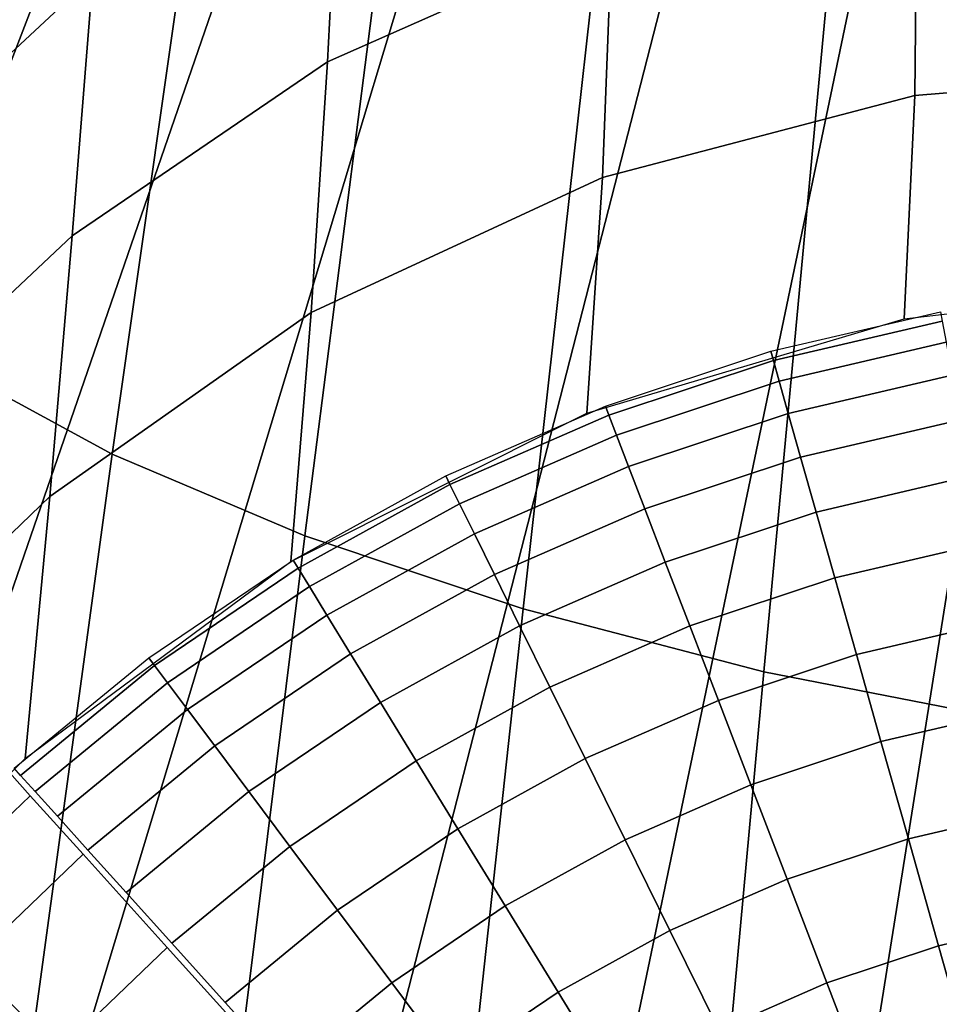
# Model space of a CAD drawing. Extents: x -0.191 to 0.191, y -0.635 to 0.
# Drawn here: x -0.12 to -0.06, y -0.327 to -0.262 of the extents above; entities that cross this region are included whole.
import ezdxf

# ---------------------------------------------------------------- set-up
doc = ezdxf.new("R2010")
doc.units = 0

msp = doc.modelspace()

# ---------------------------------------------------------------- linework, layer by layer
for points in [[(-0.149126, -0.277002, 0.44), (-0.113225, -0.19734, 0.44), (-0.122547, -0.19734, 0.44), (-0.15284, -0.262083, 0.44)], [(-0.143729, -0.291969, 0.44), (-0.103902, -0.19734, 0.44), (-0.113225, -0.19734, 0.44), (-0.149126, -0.277002, 0.44)], [(-0.136676, -0.306808, 0.44), (-0.09458, -0.19734, 0.44), (-0.103902, -0.19734, 0.44), (-0.143729, -0.291969, 0.44)], [(-0.128009, -0.321344, 0.44), (-0.085257, -0.19734, 0.44), (-0.09458, -0.19734, 0.44), (-0.136676, -0.306808, 0.44)], [(-0.117612, -0.335331, 0.44), (-0.075935, -0.19734, 0.44), (-0.085257, -0.19734, 0.44), (-0.128009, -0.321344, 0.44)], [(-0.100359, -0.348447, 0.44), (-0.061612, -0.19734, 0.44), (-0.075935, -0.19734, 0.44), (-0.117612, -0.335331, 0.44)], [(-0.086371, -0.360413, 0.44), (-0.05229, -0.19734, 0.44), (-0.061612, -0.19734, 0.44), (-0.100359, -0.348447, 0.44)], [(-0.070562, -0.370693, 0.44), (-0.042967, -0.19734, 0.44), (-0.05229, -0.19734, 0.44), (-0.086371, -0.360413, 0.44)], [(-0.053197, -0.378911, 0.44), (-0.033645, -0.19734, 0.44), (-0.042967, -0.19734, 0.44), (-0.070562, -0.370693, 0.44)], [(-0.123519, -0.221033, 0.39), (-0.133042, -0.278721, 0.39), (-0.124536, -0.28476, 0.39), (-0.114942, -0.222749, 0.39)], [(-0.114942, -0.222749, 0.39), (-0.124536, -0.28476, 0.39), (-0.113885, -0.290532, 0.39), (-0.104529, -0.224854, 0.39)], [(-0.104529, -0.224854, 0.39), (-0.113885, -0.290532, 0.39), (-0.101289, -0.295885, 0.39), (-0.092482, -0.227181, 0.39)], [(-0.092482, -0.227181, 0.39), (-0.101289, -0.295885, 0.39), (-0.086985, -0.300679, 0.39), (-0.079025, -0.229562, 0.39)], [(-0.079025, -0.229562, 0.39), (-0.086985, -0.300679, 0.39), (-0.07124, -0.304787, 0.39), (-0.064411, -0.231839, 0.39)], [(-0.064411, -0.231839, 0.39), (-0.07124, -0.304787, 0.39), (-0.054346, -0.308102, 0.39), (-0.048908, -0.233857, 0.39)], [(-0.081172, -0.256593, 0.38), (-0.080895, -0.240462, 0.38), (-0.098952, -0.248351, 0.38), (-0.099795, -0.264844, 0.38)], [(-0.081172, -0.256593, 0.38), (-0.080895, -0.240462, 0.38), (-0.098952, -0.248351, 0.38), (-0.099795, -0.264844, 0.38)], [(-0.115168, -0.259263, 0.38), (-0.113908, -0.242366, 0.38), (-0.127682, -0.255193, 0.38), (-0.129438, -0.272546, 0.38)], [(-0.115168, -0.259263, 0.38), (-0.113908, -0.242366, 0.38), (-0.127682, -0.255193, 0.38), (-0.129438, -0.272546, 0.38)], [(-0.099795, -0.264844, 0.38), (-0.098952, -0.248351, 0.38), (-0.115168, -0.259263, 0.38), (-0.116511, -0.276238, 0.38)], [(-0.099795, -0.264844, 0.38), (-0.098952, -0.248351, 0.38), (-0.115168, -0.259263, 0.38), (-0.116511, -0.276238, 0.38)], [(-0.040128, -0.265311, 0.38), (-0.040466, -0.250385, 0.38), (-0.061196, -0.251727, 0.38), (-0.061338, -0.267044, 0.38)], [(-0.040128, -0.265311, 0.38), (-0.040466, -0.250385, 0.38), (-0.061196, -0.251727, 0.38), (-0.061338, -0.267044, 0.38)], [(-0.061338, -0.267044, 0.38), (-0.061196, -0.251727, 0.38), (-0.081172, -0.256593, 0.38), (-0.081787, -0.272412, 0.38)], [(-0.061338, -0.267044, 0.38), (-0.061196, -0.251727, 0.38), (-0.081172, -0.256593, 0.38), (-0.081787, -0.272412, 0.38)], [(-0.081787, -0.272412, 0.38), (-0.081172, -0.256593, 0.38), (-0.099795, -0.264844, 0.38), (-0.100858, -0.281254, 0.38)], [(-0.081787, -0.272412, 0.38), (-0.081172, -0.256593, 0.38), (-0.099795, -0.264844, 0.38), (-0.100858, -0.281254, 0.38)], [(-0.116511, -0.276238, 0.38), (-0.115168, -0.259263, 0.38), (-0.129438, -0.272546, 0.38), (-0.131211, -0.290082, 0.38)], [(-0.116511, -0.276238, 0.38), (-0.115168, -0.259263, 0.38), (-0.129438, -0.272546, 0.38), (-0.131211, -0.290082, 0.38)], [(-0.100858, -0.281254, 0.38), (-0.099795, -0.264844, 0.38), (-0.116511, -0.276238, 0.38), (-0.117974, -0.293305, 0.38)], [(-0.100858, -0.281254, 0.38), (-0.099795, -0.264844, 0.38), (-0.116511, -0.276238, 0.38), (-0.117974, -0.293305, 0.38)], [(-0.040518, -0.279172, 0.38), (-0.040128, -0.265311, 0.38), (-0.061338, -0.267044, 0.38), (-0.062044, -0.281671, 0.38)], [(-0.040518, -0.279172, 0.38), (-0.040128, -0.265311, 0.38), (-0.061338, -0.267044, 0.38), (-0.062044, -0.281671, 0.38)], [(-0.062044, -0.281671, 0.38), (-0.061338, -0.267044, 0.38), (-0.081787, -0.272412, 0.38), (-0.082811, -0.287864, 0.38)], [(-0.062044, -0.281671, 0.38), (-0.061338, -0.267044, 0.38), (-0.081787, -0.272412, 0.38), (-0.082811, -0.287864, 0.38)], [(-0.082811, -0.287864, 0.38), (-0.081787, -0.272412, 0.38), (-0.100858, -0.281254, 0.38), (-0.102189, -0.297563, 0.38)], [(-0.082811, -0.287864, 0.38), (-0.081787, -0.272412, 0.38), (-0.100858, -0.281254, 0.38), (-0.102189, -0.297563, 0.38)], [(-0.117974, -0.293305, 0.38), (-0.116511, -0.276238, 0.38), (-0.131211, -0.290082, 0.38), (-0.133024, -0.307833, 0.38)], [(-0.117974, -0.293305, 0.38), (-0.116511, -0.276238, 0.38), (-0.131211, -0.290082, 0.38), (-0.133024, -0.307833, 0.38)], [(-0.102189, -0.297563, 0.38), (-0.100858, -0.281254, 0.38), (-0.117974, -0.293305, 0.38), (-0.119594, -0.310474, 0.38)], [(-0.102189, -0.297563, 0.38), (-0.100858, -0.281254, 0.38), (-0.117974, -0.293305, 0.38), (-0.119594, -0.310474, 0.38)], [(-0.059667, -0.281207, 0.38), (-0.059552, -0.281823, 0.367114), (-0.070606, -0.2844, 0.367114), (-0.070777, -0.283797, 0.38)], [(-0.059552, -0.281823, 0.367114), (-0.059295, -0.283214, 0.354291), (-0.070223, -0.285762, 0.354291), (-0.070606, -0.2844, 0.367114)], [(-0.059295, -0.283214, 0.354291), (-0.058894, -0.285374, 0.341579), (-0.069626, -0.287876, 0.341579), (-0.070223, -0.285762, 0.354291)], [(-0.070777, -0.283797, 0.38), (-0.070606, -0.2844, 0.367114), (-0.081378, -0.287978, 0.367114), (-0.081603, -0.287393, 0.38)], [(-0.070606, -0.2844, 0.367114), (-0.070223, -0.285762, 0.354291), (-0.080871, -0.289299, 0.354291), (-0.081378, -0.287978, 0.367114)], [(-0.124536, -0.28476, 0.39), (-0.133709, -0.346845, 0.39), (-0.122885, -0.356273, 0.39), (-0.113885, -0.290532, 0.39)], [(-0.058894, -0.285374, 0.341579), (-0.058353, -0.288295, 0.329025), (-0.06882, -0.290736, 0.329025), (-0.069626, -0.287876, 0.341579)], [(-0.070223, -0.285762, 0.354291), (-0.069626, -0.287876, 0.341579), (-0.080084, -0.29135, 0.341579), (-0.080871, -0.289299, 0.354291)], [(-0.081603, -0.287393, 0.38), (-0.081378, -0.287978, 0.367114), (-0.091778, -0.292527, 0.367114), (-0.092055, -0.291965, 0.38)], [(-0.081378, -0.287978, 0.367114), (-0.080871, -0.289299, 0.354291), (-0.091152, -0.293796, 0.354291), (-0.091778, -0.292527, 0.367114)], [(-0.069626, -0.287876, 0.341579), (-0.06882, -0.290736, 0.329025), (-0.079019, -0.294124, 0.329025), (-0.080084, -0.29135, 0.341579)], [(-0.058353, -0.288295, 0.329025), (-0.057672, -0.291967, 0.316677), (-0.067806, -0.29433, 0.316677), (-0.06882, -0.290736, 0.329025)], [(-0.080871, -0.289299, 0.354291), (-0.080084, -0.29135, 0.341579), (-0.09018, -0.295766, 0.341579), (-0.091152, -0.293796, 0.354291)], [(-0.113885, -0.290532, 0.39), (-0.122885, -0.356273, 0.39), (-0.109812, -0.364641, 0.39), (-0.101289, -0.295885, 0.39)], [(-0.06882, -0.290736, 0.329025), (-0.067806, -0.29433, 0.316677), (-0.077681, -0.29761, 0.316677), (-0.079019, -0.294124, 0.329025)], [(-0.080084, -0.29135, 0.341579), (-0.079019, -0.294124, 0.329025), (-0.088866, -0.298431, 0.329025), (-0.09018, -0.295766, 0.341579)], [(-0.092055, -0.291965, 0.38), (-0.091778, -0.292527, 0.367114), (-0.101717, -0.298008, 0.367114), (-0.102045, -0.297474, 0.38)], [(-0.057672, -0.291967, 0.316677), (-0.056855, -0.296375, 0.30458), (-0.066589, -0.298645, 0.30458), (-0.067806, -0.29433, 0.316677)], [(-0.091778, -0.292527, 0.367114), (-0.091152, -0.293796, 0.354291), (-0.100978, -0.299214, 0.354291), (-0.101717, -0.298008, 0.367114)], [(-0.119594, -0.310474, 0.38), (-0.117974, -0.293305, 0.38), (-0.133024, -0.307833, 0.38), (-0.134903, -0.325831, 0.38)], [(-0.119594, -0.310474, 0.38), (-0.117974, -0.293305, 0.38), (-0.133024, -0.307833, 0.38), (-0.134903, -0.325831, 0.38)], [(-0.091152, -0.293796, 0.354291), (-0.09018, -0.295766, 0.341579), (-0.09983, -0.301088, 0.341579), (-0.100978, -0.299214, 0.354291)], [(-0.079019, -0.294124, 0.329025), (-0.077681, -0.29761, 0.316677), (-0.087215, -0.30178, 0.316677), (-0.088866, -0.298431, 0.329025)], [(-0.067806, -0.29433, 0.316677), (-0.066589, -0.298645, 0.30458), (-0.076075, -0.301795, 0.30458), (-0.077681, -0.29761, 0.316677)], [(-0.101289, -0.295885, 0.39), (-0.109812, -0.364641, 0.39), (-0.094731, -0.371833, 0.39), (-0.086985, -0.300679, 0.39)], [(-0.09018, -0.295766, 0.341579), (-0.088866, -0.298431, 0.329025), (-0.098278, -0.303621, 0.329025), (-0.09983, -0.301088, 0.341579)], [(-0.056855, -0.296375, 0.30458), (-0.055905, -0.301503, 0.292781), (-0.065173, -0.303664, 0.292781), (-0.066589, -0.298645, 0.30458)], [(-0.102045, -0.297474, 0.38), (-0.101717, -0.298008, 0.367114), (-0.111113, -0.304376, 0.367114), (-0.111488, -0.303874, 0.38)], [(-0.077681, -0.29761, 0.316677), (-0.076075, -0.301795, 0.30458), (-0.085232, -0.305801, 0.30458), (-0.087215, -0.30178, 0.316677)], [(-0.101717, -0.298008, 0.367114), (-0.100978, -0.299214, 0.354291), (-0.110267, -0.305509, 0.354291), (-0.111113, -0.304376, 0.367114)], [(-0.088866, -0.298431, 0.329025), (-0.087215, -0.30178, 0.316677), (-0.096327, -0.306805, 0.316677), (-0.098278, -0.303621, 0.329025)], [(-0.100978, -0.299214, 0.354291), (-0.09983, -0.301088, 0.341579), (-0.108953, -0.30727, 0.341579), (-0.110267, -0.305509, 0.354291)], [(-0.066589, -0.298645, 0.30458), (-0.065173, -0.303664, 0.292781), (-0.074205, -0.306664, 0.292781), (-0.076075, -0.301795, 0.30458)], [(-0.09983, -0.301088, 0.341579), (-0.098278, -0.303621, 0.329025), (-0.107175, -0.30965, 0.329025), (-0.108953, -0.30727, 0.341579)], [(-0.086985, -0.300679, 0.39), (-0.094731, -0.371833, 0.39), (-0.077921, -0.377761, 0.39), (-0.07124, -0.304787, 0.39)], [(-0.087215, -0.30178, 0.316677), (-0.085232, -0.305801, 0.30458), (-0.093984, -0.310627, 0.30458), (-0.096327, -0.306805, 0.316677)], [(-0.076075, -0.301795, 0.30458), (-0.074205, -0.306664, 0.292781), (-0.082925, -0.310478, 0.292781), (-0.085232, -0.305801, 0.30458)], [(-0.055905, -0.301503, 0.292781), (-0.054824, -0.307332, 0.281323), (-0.063564, -0.30937, 0.281323), (-0.065173, -0.303664, 0.292781)], [(-0.098278, -0.303621, 0.329025), (-0.096327, -0.306805, 0.316677), (-0.104941, -0.312642, 0.316677), (-0.107175, -0.30965, 0.329025)], [(-0.065173, -0.303664, 0.292781), (-0.063564, -0.30937, 0.281323), (-0.072081, -0.312199, 0.281323), (-0.074205, -0.306664, 0.292781)], [(-0.111488, -0.303874, 0.38), (-0.111113, -0.304376, 0.367114), (-0.119888, -0.311577, 0.367114), (-0.120307, -0.311111, 0.38)], [(-0.111113, -0.304376, 0.367114), (-0.110267, -0.305509, 0.354291), (-0.118941, -0.312628, 0.354291), (-0.119888, -0.311577, 0.367114)], [(-0.07124, -0.304787, 0.39), (-0.077921, -0.377761, 0.39), (-0.059694, -0.382363, 0.39), (-0.054346, -0.308102, 0.39)], [(-0.110267, -0.305509, 0.354291), (-0.108953, -0.30727, 0.341579), (-0.117471, -0.314261, 0.341579), (-0.118941, -0.312628, 0.354291)], [(-0.085232, -0.305801, 0.30458), (-0.082925, -0.310478, 0.292781), (-0.091259, -0.315074, 0.292781), (-0.093984, -0.310627, 0.30458)], [(-0.096327, -0.306805, 0.316677), (-0.093984, -0.310627, 0.30458), (-0.102258, -0.316235, 0.30458), (-0.104941, -0.312642, 0.316677)], [(-0.074205, -0.306664, 0.292781), (-0.072081, -0.312199, 0.281323), (-0.080303, -0.315795, 0.281323), (-0.082925, -0.310478, 0.292781)], [(-0.108953, -0.30727, 0.341579), (-0.107175, -0.30965, 0.329025), (-0.115483, -0.316469, 0.329025), (-0.117471, -0.314261, 0.341579)], [(-0.054824, -0.307332, 0.281323), (-0.053618, -0.31384, 0.270249), (-0.061768, -0.31574, 0.270249), (-0.063564, -0.30937, 0.281323)], [(-0.063564, -0.30937, 0.281323), (-0.061768, -0.31574, 0.270249), (-0.069709, -0.318378, 0.270249), (-0.072081, -0.312199, 0.281323)], [(-0.107175, -0.30965, 0.329025), (-0.104941, -0.312642, 0.316677), (-0.112984, -0.319244, 0.316677), (-0.115483, -0.316469, 0.329025)], [(-0.093984, -0.310627, 0.30458), (-0.091259, -0.315074, 0.292781), (-0.099138, -0.320414, 0.292781), (-0.102258, -0.316235, 0.30458)], [(-0.082925, -0.310478, 0.292781), (-0.080303, -0.315795, 0.281323), (-0.088162, -0.320129, 0.281323), (-0.091259, -0.315074, 0.292781)], [(-0.128371, -0.318822, 0.38), (-0.126915, -0.320253, 0.354291), (-0.119255, -0.312911, 0.354291), (-0.120623, -0.311396, 0.38)], [(-0.104941, -0.312642, 0.316677), (-0.102258, -0.316235, 0.30458), (-0.109985, -0.322575, 0.30458), (-0.112984, -0.319244, 0.316677)], [(-0.072081, -0.312199, 0.281323), (-0.069709, -0.318378, 0.270249), (-0.077376, -0.321731, 0.270249), (-0.080303, -0.315795, 0.281323)], [(-0.126915, -0.320253, 0.354291), (-0.12323, -0.323875, 0.329025), (-0.115792, -0.316746, 0.329025), (-0.119255, -0.312911, 0.354291)], [(-0.053618, -0.31384, 0.270249), (-0.052291, -0.321002, 0.259601), (-0.059791, -0.322751, 0.259601), (-0.061768, -0.31574, 0.270249)], [(-0.091259, -0.315074, 0.292781), (-0.088162, -0.320129, 0.281323), (-0.095591, -0.325163, 0.281323), (-0.099138, -0.320414, 0.292781)], [(-0.080303, -0.315795, 0.281323), (-0.077376, -0.321731, 0.270249), (-0.084703, -0.325772, 0.270249), (-0.088162, -0.320129, 0.281323)], [(-0.061768, -0.31574, 0.270249), (-0.059791, -0.322751, 0.259601), (-0.067099, -0.325178, 0.259601), (-0.069709, -0.318378, 0.270249)], [(-0.102258, -0.316235, 0.30458), (-0.099138, -0.320414, 0.292781), (-0.106495, -0.326451, 0.292781), (-0.109985, -0.322575, 0.30458)], [(-0.12323, -0.323875, 0.329025), (-0.117369, -0.329636, 0.30458), (-0.110285, -0.322846, 0.30458), (-0.115792, -0.316746, 0.329025)], [(-0.069709, -0.318378, 0.270249), (-0.067099, -0.325178, 0.259601), (-0.074154, -0.328264, 0.259601), (-0.077376, -0.321731, 0.270249)], [(-0.099138, -0.320414, 0.292781), (-0.095591, -0.325163, 0.281323), (-0.102528, -0.330857, 0.281323), (-0.106495, -0.326451, 0.292781)], [(-0.088162, -0.320129, 0.281323), (-0.084703, -0.325772, 0.270249), (-0.091631, -0.330467, 0.270249), (-0.095591, -0.325163, 0.281323)], [(-0.052291, -0.321002, 0.259601), (-0.050847, -0.328792, 0.24942), (-0.05764, -0.330376, 0.24942), (-0.059791, -0.322751, 0.259601)], [(-0.156547, -0.513935, 0.44), (-0.117612, -0.335331, 0.44), (-0.128009, -0.321344, 0.44), (-0.167338, -0.486112, 0.44)], [(-0.077376, -0.321731, 0.270249), (-0.074154, -0.328264, 0.259601), (-0.080898, -0.331983, 0.259601), (-0.084703, -0.325772, 0.270249)], [(-0.117369, -0.329636, 0.30458), (-0.109422, -0.337447, 0.281323), (-0.102817, -0.331117, 0.281323), (-0.110285, -0.322846, 0.30458)], [(-0.059791, -0.322751, 0.259601), (-0.05764, -0.330376, 0.24942), (-0.06426, -0.332574, 0.24942), (-0.067099, -0.325178, 0.259601)], [(-0.130229, -0.331435, 0.329025), (-0.124036, -0.336835, 0.30458), (-0.117369, -0.329636, 0.30458), (-0.12323, -0.323875, 0.329025)], [(-0.095591, -0.325163, 0.281323), (-0.091631, -0.330467, 0.270249), (-0.098099, -0.335775, 0.270249), (-0.102528, -0.330857, 0.281323)], [(-0.067099, -0.325178, 0.259601), (-0.06426, -0.332574, 0.24942), (-0.07065, -0.33537, 0.24942), (-0.074154, -0.328264, 0.259601)], [(-0.084703, -0.325772, 0.270249), (-0.080898, -0.331983, 0.259601), (-0.087272, -0.336303, 0.259601), (-0.091631, -0.330467, 0.270249)]]:
    msp.add_3dface(points)

doc.saveas('drawing.dxf')
